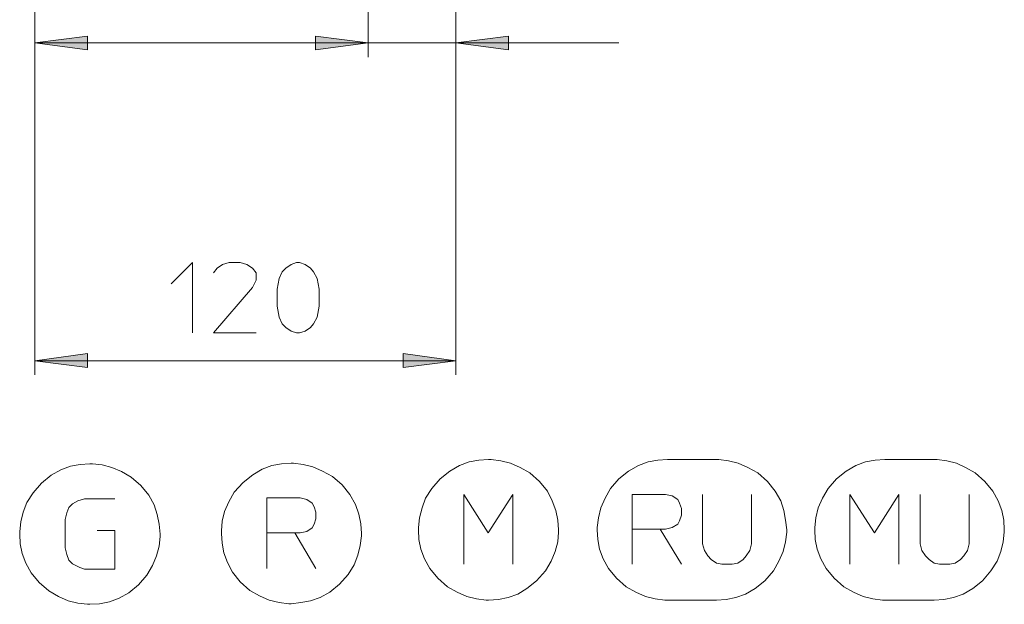
# Model space of a CAD drawing. Units: millimetres. Extents: x 105.4 to 191.5, y 158.9 to 258.9.
# Drawn here: x 158.5 to 182.1, y 162.6 to 176.7 of the extents above; entities that cross this region are included whole.
import ezdxf

# ---------------------------------------------------------------- set-up
doc = ezdxf.new("R2010")
doc.units = ezdxf.units.MM
doc.header["$MEASUREMENT"] = 0
doc.layers.add('Livello 1', color=7, linetype='Continuous')

msp = doc.modelspace()

# ---------------------------------------------------------------- hatches: boundary and pattern name
at = {"layer": 'Livello 1', "true_color": 0xffffff}
for points in [[(158.849, 176.117), (160.115, 176.277), (160.115, 175.942)], [(166.855, 176.117), (165.588, 175.942), (165.588, 176.277)], [(166.855, 176.117), (165.588, 175.942), (165.588, 176.277)], [(168.965, 176.117), (170.231, 176.277), (170.231, 175.942)], [(158.849, 168.475), (160.115, 168.649), (160.115, 168.315)], [(168.965, 168.475), (167.699, 168.315), (167.699, 168.649)]]:
    msp.add_hatch(color=7, dxfattribs=at).paths.add_polyline_path(points)

# ---------------------------------------------------------------- linework, layer by layer
at = {"layer": 'Livello 1', "color": 7, "lineweight": 15, "true_color": 0xffffff}
for points in [[(158.849, 168.14), (158.849, 185.767)], [(158.849, 185.767), (158.849, 175.767)], [(166.855, 175.767), (166.855, 184.749)], [(166.855, 184.749), (166.855, 175.767)], [(168.965, 184.749), (168.965, 168.14)], [(168.965, 175.767), (168.965, 184.749)], [(158.849, 176.117), (160.115, 176.277), (160.115, 175.942), (158.849, 176.117)], [(166.855, 176.117), (165.588, 175.942), (165.588, 176.277), (166.855, 176.117)], [(166.855, 176.117), (165.588, 175.942), (165.588, 176.277), (166.855, 176.117)], [(168.965, 176.117), (170.231, 176.277), (170.231, 175.942), (168.965, 176.117)], [(166.855, 176.117), (158.849, 176.117)], [(166.855, 176.117), (164.322, 176.117)], [(168.965, 176.117), (166.855, 176.117)], [(172.881, 176.117), (168.965, 176.117)], [(162.124, 170.323), (162.633, 170.833), (162.633, 169.145)], [(163.143, 170.586), (163.23, 170.702), (163.361, 170.789), (163.521, 170.833), (163.783, 170.833), (163.943, 170.789), (164.074, 170.702), (164.162, 170.586), (164.162, 170.411), (164.074, 170.236), (163.143, 169.145), (164.162, 169.145)], [(165.676, 169.785), (165.632, 169.523), (165.545, 169.363), (165.472, 169.275), (165.341, 169.188), (165.21, 169.145), (165.137, 169.145), (165.006, 169.188), (164.875, 169.275), (164.788, 169.363), (164.715, 169.523), (164.671, 169.785), (164.671, 170.193), (164.715, 170.455), (164.788, 170.615), (164.875, 170.702), (165.006, 170.789), (165.137, 170.833), (165.21, 170.833), (165.341, 170.789), (165.472, 170.702), (165.545, 170.615), (165.632, 170.455), (165.676, 170.193), (165.676, 169.785)], [(158.849, 168.475), (160.115, 168.649), (160.115, 168.315), (158.849, 168.475)], [(168.965, 168.475), (167.699, 168.315), (167.699, 168.649), (168.965, 168.475)], [(158.849, 168.475), (168.965, 168.475)], [(169.751, 166.102), (169.518, 166.088), (169.285, 166.044), (169.053, 165.957), (168.82, 165.826), (168.587, 165.636), (168.383, 165.404), (168.237, 165.171), (168.15, 164.938), (168.092, 164.705), (168.063, 164.472), (168.063, 164.414)], [(171.425, 164.414), (171.411, 164.647), (171.367, 164.88), (171.279, 165.112), (171.163, 165.345), (170.974, 165.578), (170.741, 165.782), (170.508, 165.913), (170.275, 166.015), (170.042, 166.073), (169.809, 166.102), (169.751, 166.102)], [(174.046, 166.102), (173.813, 166.088), (173.58, 166.044), (173.347, 165.957), (173.114, 165.826), (172.881, 165.636), (172.677, 165.404), (172.546, 165.171), (172.444, 164.938), (172.386, 164.705), (172.357, 164.472), (172.357, 164.414)], [(175.224, 166.102), (174.046, 166.102)], [(176.913, 164.414), (176.884, 164.647), (176.84, 164.88), (176.767, 165.112), (176.636, 165.345), (176.447, 165.578), (176.214, 165.782), (175.981, 165.913), (175.748, 166.015), (175.516, 166.073), (175.283, 166.102), (175.224, 166.102)], [(179.271, 166.102), (179.038, 166.088), (178.805, 166.044), (178.572, 165.957), (178.339, 165.826), (178.107, 165.636), (177.903, 165.404), (177.772, 165.171), (177.67, 164.938), (177.612, 164.705), (177.583, 164.472), (177.583, 164.414)], [(180.45, 166.102), (179.271, 166.102)], [(182.138, 164.414), (182.124, 164.647), (182.08, 164.88), (181.993, 165.112), (181.862, 165.345), (181.673, 165.578), (181.44, 165.782), (181.207, 165.913), (180.989, 166.015), (180.756, 166.073), (180.523, 166.102), (180.45, 166.102)], [(160.174, 166.001), (159.941, 165.986), (159.708, 165.942), (159.475, 165.855), (159.242, 165.724), (159.009, 165.535), (158.805, 165.302), (158.659, 165.069), (158.572, 164.836), (158.514, 164.603), (158.485, 164.37), (158.485, 164.312)], [(161.862, 164.312), (161.833, 164.545), (161.789, 164.778), (161.716, 165.01), (161.585, 165.243), (161.396, 165.476), (161.163, 165.68), (160.93, 165.811), (160.698, 165.913), (160.464, 165.971), (160.231, 166.001), (160.174, 166.001)], [(165.006, 166.015), (164.773, 166.001), (164.54, 165.957), (164.307, 165.869), (164.089, 165.738), (163.856, 165.549), (163.638, 165.316), (163.507, 165.083), (163.405, 164.851), (163.347, 164.618), (163.332, 164.385), (163.332, 164.326)], [(166.695, 164.326), (166.68, 164.559), (166.636, 164.792), (166.549, 165.025), (166.418, 165.258), (166.229, 165.491), (165.996, 165.695), (165.763, 165.826), (165.53, 165.928), (165.297, 165.986), (165.064, 166.015), (165.006, 166.015)], [(160.77, 165.156), (160.042, 165.156), (159.882, 165.112), (159.751, 165.04), (159.664, 164.952), (159.62, 164.821), (159.576, 164.661), (159.576, 163.977), (159.62, 163.817), (159.664, 163.686), (159.751, 163.599), (159.926, 163.511), (160.042, 163.468), (160.77, 163.468), (160.77, 164.399), (160.348, 164.399)], [(165.093, 164.341), (164.424, 164.341), (164.424, 165.185), (165.224, 165.185), (165.385, 165.142), (165.515, 165.054), (165.559, 164.967), (165.603, 164.836), (165.603, 164.676), (165.559, 164.545), (165.515, 164.457), (165.385, 164.37), (165.224, 164.341), (165.093, 164.341), (165.603, 163.482)], [(169.155, 163.584), (169.155, 165.258), (169.737, 164.341), (170.334, 165.258), (170.334, 163.584)], [(173.871, 164.428), (173.201, 164.428), (173.201, 165.258), (174.002, 165.258), (174.162, 165.229), (174.293, 165.142), (174.337, 165.054), (174.38, 164.923), (174.38, 164.763), (174.337, 164.632), (174.293, 164.545), (174.162, 164.472), (174.002, 164.428), (173.871, 164.428), (174.38, 163.584)], [(176.068, 165.258), (176.068, 164.079), (176.025, 163.919), (175.938, 163.788), (175.865, 163.701), (175.734, 163.613), (175.603, 163.584), (175.355, 163.584), (175.224, 163.613), (175.094, 163.701), (175.02, 163.788), (174.933, 163.919), (174.89, 164.079), (174.89, 165.258)], [(178.427, 163.584), (178.427, 165.258), (179.023, 164.341), (179.606, 165.258), (179.606, 163.584)], [(181.294, 165.258), (181.294, 164.079), (181.251, 163.919), (181.163, 163.788), (181.09, 163.701), (180.96, 163.613), (180.829, 163.584), (180.581, 163.584), (180.45, 163.613), (180.334, 163.701), (180.246, 163.788), (180.159, 163.919), (180.115, 164.079), (180.115, 165.258)], [(168.063, 164.414), (168.077, 164.181), (168.121, 163.948), (168.208, 163.715), (168.339, 163.482), (168.529, 163.249), (168.761, 163.046), (168.994, 162.914), (169.227, 162.813), (169.46, 162.755), (169.693, 162.725), (169.751, 162.725)], [(169.751, 162.725), (169.984, 162.74), (170.217, 162.784), (170.45, 162.871), (170.668, 163.002), (170.901, 163.191), (171.12, 163.424), (171.251, 163.657), (171.352, 163.89), (171.411, 164.123), (171.425, 164.355), (171.425, 164.414)], [(172.357, 164.414), (172.371, 164.181), (172.415, 163.948), (172.502, 163.715), (172.633, 163.482), (172.823, 163.249), (173.055, 163.046), (173.288, 162.914), (173.521, 162.813), (173.754, 162.755), (173.987, 162.725), (174.046, 162.725)], [(173.201, 163.584), (173.201, 164.428)], [(175.224, 162.725), (175.457, 162.74), (175.69, 162.784), (175.923, 162.871), (176.156, 163.002), (176.389, 163.191), (176.593, 163.424), (176.724, 163.657), (176.826, 163.89), (176.884, 164.123), (176.913, 164.355), (176.913, 164.414)], [(177.583, 164.414), (177.597, 164.181), (177.641, 163.948), (177.728, 163.715), (177.859, 163.482), (178.048, 163.249), (178.281, 163.046), (178.514, 162.914), (178.747, 162.813), (178.98, 162.755), (179.213, 162.725), (179.271, 162.725)], [(180.45, 162.725), (180.683, 162.74), (180.916, 162.784), (181.149, 162.871), (181.382, 163.002), (181.614, 163.191), (181.818, 163.424), (181.964, 163.657), (182.051, 163.89), (182.109, 164.123), (182.138, 164.355), (182.138, 164.414)], [(158.485, 164.312), (158.5, 164.079), (158.543, 163.846), (158.63, 163.613), (158.761, 163.38), (158.951, 163.147), (159.184, 162.944), (159.417, 162.813), (159.65, 162.71), (159.882, 162.653), (160.115, 162.623), (160.174, 162.623)], [(160.174, 162.623), (160.406, 162.638), (160.639, 162.682), (160.872, 162.769), (161.105, 162.9), (161.338, 163.089), (161.542, 163.322), (161.673, 163.555), (161.774, 163.788), (161.833, 164.021), (161.862, 164.254), (161.862, 164.312)], [(163.332, 164.326), (163.347, 164.093), (163.39, 163.86), (163.478, 163.628), (163.594, 163.395), (163.783, 163.162), (164.016, 162.958), (164.249, 162.827), (164.482, 162.725), (164.715, 162.667), (164.948, 162.638), (165.006, 162.638)], [(164.424, 163.482), (164.424, 164.341)], [(165.006, 162.638), (165.239, 162.667), (165.472, 162.71), (165.705, 162.784), (165.937, 162.914), (166.17, 163.104), (166.374, 163.336), (166.52, 163.569), (166.607, 163.802), (166.665, 164.035), (166.695, 164.268), (166.695, 164.326)], [(174.046, 162.725), (175.224, 162.725)], [(179.271, 162.725), (180.45, 162.725)]]:
    msp.add_lwpolyline(points, dxfattribs=at)
at = {"layer": 'Livello 1', "lineweight": 0}
for points in [[(158.849, 176.117), (160.115, 176.277), (160.115, 175.942), (158.849, 176.117)], [(166.855, 176.117), (165.588, 175.942), (165.588, 176.277), (166.855, 176.117)], [(166.855, 176.117), (165.588, 175.942), (165.588, 176.277), (166.855, 176.117)], [(168.965, 176.117), (170.231, 176.277), (170.231, 175.942), (168.965, 176.117)], [(158.849, 168.475), (160.115, 168.649), (160.115, 168.315), (158.849, 168.475)], [(168.965, 168.475), (167.699, 168.315), (167.699, 168.649), (168.965, 168.475)]]:
    msp.add_lwpolyline(points, dxfattribs=at)

doc.saveas('drawing.dxf')
